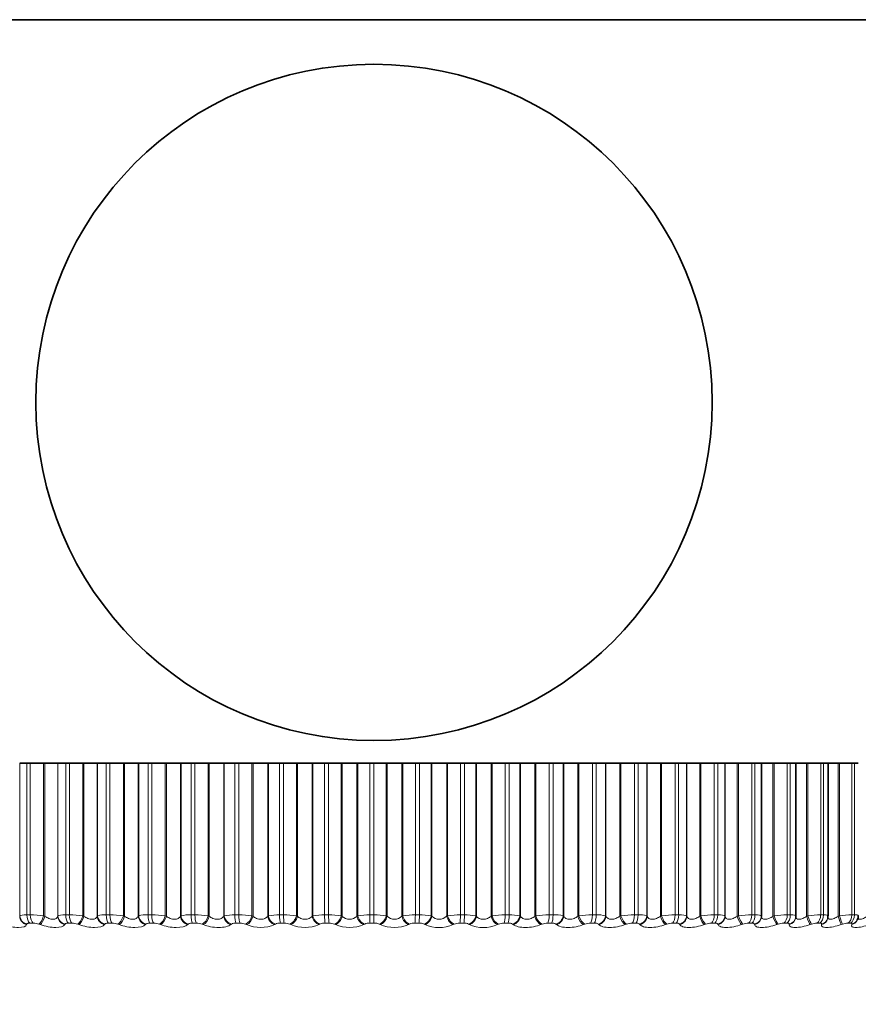
# Model space of a CAD drawing. Units: millimetres. Extents: x 0 to 816, y 0 to 1164.
# Drawn here: x 402 to 420, y 370 to 392 of the extents above; entities that cross this region are included whole.
import ezdxf
from ezdxf import colors
from ezdxf.entities.mleader import LeaderData, LeaderLine
from ezdxf.math import Vec2, Vec3

# ---------------------------------------------------------------- set-up
doc = ezdxf.new("R2010")
doc.units = ezdxf.units.MM
doc.layers.add('DV3_Défaut', color=7, linetype='Continuous')
doc.layers.add('Défaut', color=7, linetype='Continuous')

# ---------------------------------------------------------------- blocks, each defined once
blk = doc.blocks.new('_DOT')
at = {"color": 0}
blk.add_line((0, 0), (-1, 0), dxfattribs=at)
at = {"color": 0, "const_width": 0.333}
blk.add_lwpolyline([(-0.1665, 0, 1), (0.1665, 0, 1)], format="xyb", close=True, dxfattribs=at)
blk = doc.blocks.new('SE2')
at = {"layer": 'DV3_Défaut', "color": 7, "linetype": 'Continuous', "lineweight": 35}
for p, q in [((422.011, 392.026), (397.277, 392.026)), ((401.789, 375.537), (401.786, 375.537)), ((401.946, 375.537), (401.789, 375.537)), ((401.946, 375.537), (402.021, 375.537)), ((402.317, 375.537), (402.021, 375.537)), ((402.345, 375.537), (402.317, 375.537)), ((402.629, 375.537), (402.345, 375.537)), ((402.634, 375.537), (402.629, 375.537)), ((402.808, 375.537), (402.634, 375.537)), ((402.808, 375.537), (402.887, 375.537)), ((403.185, 375.537), (402.887, 375.537)), ((403.212, 375.537), (403.185, 375.537)), ((403.507, 375.537), (403.212, 375.537)), ((403.514, 375.537), (403.507, 375.537)), ((403.705, 375.537), (403.514, 375.537)), ((403.705, 375.537), (403.787, 375.537)), ((404.086, 375.537), (403.787, 375.537)), ((404.111, 375.537), (404.086, 375.537)), ((404.416, 375.537), (404.111, 375.537)), ((404.426, 375.537), (404.416, 375.537)), ((404.633, 375.537), (404.426, 375.537)), ((404.633, 375.537), (404.717, 375.537)), ((405.014, 375.537), (404.717, 375.537)), ((405.039, 375.537), (405.014, 375.537)), ((405.353, 375.537), (405.039, 375.537)), ((405.364, 375.537), (405.353, 375.537)), ((405.586, 375.537), (405.364, 375.537)), ((405.586, 375.537), (405.672, 375.537)), ((405.967, 375.537), (405.672, 375.537)), ((405.991, 375.537), (405.967, 375.537)), ((406.311, 375.537), (405.991, 375.537)), ((406.324, 375.537), (406.311, 375.537)), ((406.56, 375.537), (406.324, 375.537)), ((406.56, 375.537), (406.647, 375.537)), ((406.938, 375.537), (406.647, 375.537)), ((406.961, 375.537), (406.938, 375.537)), ((407.286, 375.537), (406.961, 375.537)), ((407.301, 375.537), (407.286, 375.537)), ((407.549, 375.537), (407.301, 375.537)), ((407.549, 375.537), (407.637, 375.537)), ((407.923, 375.537), (407.637, 375.537)), ((407.944, 375.537), (407.923, 375.537)), ((408.273, 375.537), (407.944, 375.537)), ((408.289, 375.537), (408.273, 375.537)), ((408.549, 375.537), (408.289, 375.537)), ((408.549, 375.537), (408.638, 375.537)), ((408.917, 375.537), (408.638, 375.537)), ((408.937, 375.537), (408.917, 375.537)), ((409.267, 375.537), (408.937, 375.537)), ((409.285, 375.537), (409.267, 375.537)), ((409.555, 375.537), (409.285, 375.537)), ((409.555, 375.537), (409.644, 375.537)), ((409.914, 375.537), (409.644, 375.537)), ((409.933, 375.537), (409.914, 375.537)), ((410.263, 375.537), (409.933, 375.537)), ((410.283, 375.537), (410.263, 375.537)), ((410.561, 375.537), (410.283, 375.537)), ((410.561, 375.537), (410.65, 375.537)), ((410.91, 375.537), (410.65, 375.537)), ((410.927, 375.537), (410.91, 375.537)), ((411.256, 375.537), (410.927, 375.537)), ((411.277, 375.537), (411.256, 375.537)), ((411.562, 375.537), (411.277, 375.537)), ((411.562, 375.537), (411.651, 375.537)), ((411.9, 375.537), (411.651, 375.537)), ((411.915, 375.537), (411.9, 375.537)), ((412.24, 375.537), (411.915, 375.537)), ((412.263, 375.537), (412.24, 375.537)), ((412.554, 375.537), (412.263, 375.537)), ((412.554, 375.537), (412.641, 375.537)), ((412.878, 375.537), (412.641, 375.537)), ((412.891, 375.537), (412.878, 375.537)), ((413.212, 375.537), (412.891, 375.537)), ((413.236, 375.537), (413.212, 375.537)), ((413.531, 375.537), (413.236, 375.537)), ((413.531, 375.537), (413.616, 375.537)), ((413.84, 375.537), (413.616, 375.537)), ((413.851, 375.537), (413.84, 375.537)), ((414.165, 375.537), (413.851, 375.537)), ((414.19, 375.537), (414.165, 375.537)), ((414.488, 375.537), (414.19, 375.537)), ((414.488, 375.537), (414.571, 375.537)), ((414.78, 375.537), (414.571, 375.537)), ((414.789, 375.537), (414.78, 375.537)), ((415.095, 375.537), (414.789, 375.537)), ((415.121, 375.537), (415.095, 375.537)), ((415.42, 375.537), (415.121, 375.537)), ((415.42, 375.537), (415.501, 375.537)), ((415.694, 375.537), (415.501, 375.537)), ((415.702, 375.537), (415.694, 375.537)), ((415.998, 375.537), (415.702, 375.537)), ((416.024, 375.537), (415.998, 375.537)), ((416.323, 375.537), (416.024, 375.537)), ((416.323, 375.537), (416.401, 375.537)), ((416.577, 375.537), (416.401, 375.537)), ((416.583, 375.537), (416.577, 375.537)), ((416.868, 375.537), (416.583, 375.537)), ((416.895, 375.537), (416.868, 375.537)), ((417.192, 375.537), (416.895, 375.537)), ((417.192, 375.537), (417.267, 375.537)), ((417.425, 375.537), (417.267, 375.537)), ((417.429, 375.537), (417.425, 375.537)), ((417.701, 375.537), (417.429, 375.537)), ((417.729, 375.537), (417.701, 375.537)), ((418.022, 375.537), (417.729, 375.537)), ((418.022, 375.537), (418.094, 375.537)), ((418.234, 375.537), (418.094, 375.537)), ((418.235, 375.537), (418.234, 375.537)), ((418.493, 375.537), (418.235, 375.537)), ((418.235, 372.136), (418.235, 375.537)), ((418.521, 375.537), (418.493, 375.537)), ((418.81, 375.537), (418.521, 375.537)), ((418.81, 375.537), (418.878, 375.537)), ((418.998, 375.537), (418.878, 375.537)), ((419.24, 375.537), (418.998, 375.537)), ((418.998, 372.147), (418.998, 375.537)), ((419.269, 375.537), (419.24, 375.537)), ((419.551, 375.537), (419.269, 375.537)), ((419.551, 375.537), (419.614, 375.537)), ((419.717, 375.537), (419.614, 375.537)), ((419.938, 375.537), (419.717, 375.537)), ((419.717, 372.15), (419.717, 375.537)), ((419.967, 375.537), (419.938, 375.537)), ((420.241, 375.537), (419.967, 375.537)), ((420.241, 375.537), (420.3, 375.537)), ((420.386, 375.537), (420.3, 375.537)), ((418.997, 372.121), (418.998, 372.131)), ((419.706, 372.081), (419.708, 372.091)), ((420.358, 372.048), (420.362, 372.057))]:
    blk.add_line(p, q, dxfattribs=at)
at = {"layer": 'DV3_Défaut', "color": 7, "linetype": 'Continuous', "lineweight": 18}
for p, q in [((401.789, 372.146), (401.789, 375.537)), ((401.946, 372.17), (401.946, 375.537)), ((402.021, 372.17), (402.021, 375.537)), ((402.317, 372.146), (402.317, 375.537)), ((402.345, 372.136), (402.345, 375.537)), ((402.629, 372.136), (402.629, 375.537)), ((402.634, 372.146), (402.634, 375.537)), ((402.808, 372.17), (402.808, 375.537)), ((402.887, 372.17), (402.887, 375.537)), ((403.185, 372.146), (403.185, 375.537)), ((403.212, 372.136), (403.212, 375.537)), ((403.507, 372.136), (403.507, 375.537)), ((403.514, 372.146), (403.514, 375.537)), ((403.705, 372.17), (403.705, 375.537)), ((403.787, 372.17), (403.787, 375.537)), ((404.086, 372.146), (404.086, 375.537)), ((404.111, 372.136), (404.111, 375.537)), ((404.416, 372.136), (404.416, 375.537)), ((404.426, 372.146), (404.426, 375.537)), ((404.633, 372.17), (404.633, 375.537)), ((404.717, 372.17), (404.717, 375.537)), ((405.014, 372.146), (405.014, 375.537)), ((405.039, 372.136), (405.039, 375.537)), ((405.353, 372.136), (405.353, 375.537)), ((405.364, 372.146), (405.364, 375.537)), ((405.586, 372.17), (405.586, 375.537)), ((405.672, 372.17), (405.672, 375.537)), ((405.967, 372.146), (405.967, 375.537)), ((405.991, 372.136), (405.991, 375.537)), ((406.311, 372.136), (406.311, 375.537)), ((406.324, 372.146), (406.324, 375.537)), ((406.56, 372.17), (406.56, 375.537)), ((406.647, 372.17), (406.647, 375.537)), ((406.938, 372.146), (406.938, 375.537)), ((406.961, 372.136), (406.961, 375.537)), ((407.286, 372.136), (407.286, 375.537)), ((407.301, 372.146), (407.301, 375.537)), ((407.549, 372.17), (407.549, 375.537)), ((407.637, 372.17), (407.637, 375.537)), ((407.923, 372.146), (407.923, 375.537)), ((407.944, 372.136), (407.944, 375.537)), ((408.273, 372.136), (408.273, 375.537)), ((408.289, 372.146), (408.289, 375.537)), ((408.549, 372.17), (408.549, 375.537)), ((408.638, 372.17), (408.638, 375.537)), ((408.917, 372.146), (408.917, 375.537)), ((408.937, 372.136), (408.937, 375.537)), ((409.267, 372.136), (409.267, 375.537)), ((409.285, 372.146), (409.285, 375.537)), ((409.555, 372.17), (409.555, 375.537)), ((409.644, 372.17), (409.644, 375.537)), ((409.914, 372.146), (409.914, 375.537)), ((409.933, 372.136), (409.933, 375.537)), ((410.263, 372.136), (410.263, 375.537)), ((410.283, 372.146), (410.283, 375.537)), ((410.561, 372.17), (410.561, 375.537)), ((410.65, 372.17), (410.65, 375.537)), ((410.91, 372.146), (410.91, 375.537)), ((410.927, 372.136), (410.927, 375.537)), ((411.256, 372.136), (411.256, 375.537)), ((411.277, 372.146), (411.277, 375.537)), ((411.562, 372.17), (411.562, 375.537)), ((411.651, 372.17), (411.651, 375.537)), ((411.9, 372.146), (411.9, 375.537)), ((411.915, 372.136), (411.915, 375.537)), ((412.24, 372.136), (412.24, 375.537)), ((412.263, 372.146), (412.263, 375.537)), ((412.554, 372.17), (412.554, 375.537)), ((412.641, 372.17), (412.641, 375.537)), ((412.878, 372.146), (412.878, 375.537)), ((412.891, 372.136), (412.891, 375.537)), ((413.212, 372.136), (413.212, 375.537)), ((413.236, 372.146), (413.236, 375.537)), ((413.531, 372.17), (413.531, 375.537)), ((413.616, 372.17), (413.616, 375.537)), ((413.84, 372.146), (413.84, 375.537)), ((413.851, 372.136), (413.851, 375.537)), ((414.165, 372.136), (414.165, 375.537)), ((414.19, 372.146), (414.19, 375.537)), ((414.488, 372.17), (414.488, 375.537)), ((414.571, 372.17), (414.571, 375.537)), ((414.78, 372.146), (414.78, 375.537)), ((414.789, 372.136), (414.789, 375.537)), ((415.095, 372.136), (415.095, 375.537)), ((415.121, 372.146), (415.121, 375.537)), ((415.42, 372.17), (415.42, 375.537)), ((415.501, 372.17), (415.501, 375.537)), ((415.694, 372.146), (415.694, 375.537)), ((415.702, 372.136), (415.702, 375.537)), ((415.998, 372.136), (415.998, 375.537)), ((416.024, 372.146), (416.024, 375.537)), ((416.323, 372.17), (416.323, 375.537)), ((416.401, 372.17), (416.401, 375.537)), ((416.577, 372.146), (416.577, 375.537)), ((416.583, 372.136), (416.583, 375.537)), ((416.868, 372.136), (416.868, 375.537)), ((416.895, 372.146), (416.895, 375.537)), ((417.192, 372.17), (417.192, 375.537)), ((417.267, 372.17), (417.267, 375.537)), ((417.425, 372.146), (417.425, 375.537)), ((417.429, 372.136), (417.429, 375.537)), ((417.701, 372.136), (417.701, 375.537)), ((417.729, 372.146), (417.729, 375.537)), ((418.022, 372.17), (418.022, 375.537)), ((418.094, 372.17), (418.094, 375.537)), ((418.234, 372.146), (418.234, 375.537)), ((418.493, 372.136), (418.493, 375.537)), ((418.521, 372.146), (418.521, 375.537)), ((418.81, 372.17), (418.81, 375.537)), ((418.878, 372.17), (418.878, 375.537)), ((419.24, 372.136), (419.24, 375.537)), ((419.269, 372.146), (419.269, 375.537)), ((419.551, 372.17), (419.551, 375.537)), ((419.614, 372.17), (419.614, 375.537)), ((419.938, 372.136), (419.938, 375.537)), ((419.967, 372.146), (419.967, 375.537)), ((420.241, 372.17), (420.241, 375.537)), ((420.3, 372.17), (420.3, 375.537)), ((401.786, 372.136), (401.789, 372.146)), ((401.943, 371.963), (401.94, 371.953)), ((401.946, 372.17), (402.021, 372.17)), ((402.086, 371.986), (402.012, 371.986)), ((402.241, 371.953), (402.213, 371.963)), ((402.317, 372.146), (402.345, 372.136)), ((402.629, 372.136), (402.634, 372.146)), ((402.791, 371.963), (402.785, 371.953)), ((402.808, 372.17), (402.887, 372.17)), ((402.944, 371.986), (402.867, 371.986)), ((403.099, 371.953), (403.072, 371.963)), ((403.185, 372.146), (403.212, 372.136)), ((403.507, 372.136), (403.514, 372.146)), ((403.673, 371.963), (403.666, 371.953)), ((403.705, 372.17), (403.787, 372.17)), ((403.837, 371.986), (403.756, 371.986)), ((403.991, 371.953), (403.965, 371.963)), ((404.086, 372.146), (404.111, 372.136)), ((404.416, 372.136), (404.426, 372.146)), ((404.586, 371.963), (404.576, 371.953)), ((404.633, 372.17), (404.717, 372.17)), ((404.759, 371.986), (404.676, 371.986)), ((404.912, 371.953), (404.887, 371.963)), ((405.014, 372.146), (405.039, 372.136)), ((405.353, 372.136), (405.364, 372.146)), ((405.524, 371.963), (405.513, 371.953)), ((405.586, 372.17), (405.672, 372.17)), ((405.706, 371.986), (405.621, 371.986)), ((405.856, 371.953), (405.832, 371.963)), ((405.967, 372.146), (405.991, 372.136)), ((406.311, 372.136), (406.324, 372.146)), ((406.484, 371.963), (406.471, 371.953)), ((406.56, 372.17), (406.647, 372.17)), ((406.672, 371.986), (406.586, 371.986)), ((406.82, 371.953), (406.798, 371.963)), ((406.938, 372.146), (406.961, 372.136)), ((407.286, 372.136), (407.301, 372.146)), ((407.46, 371.963), (407.445, 371.953)), ((407.549, 372.17), (407.637, 372.17)), ((407.655, 371.986), (407.567, 371.986)), ((407.799, 371.953), (407.778, 371.963)), ((407.923, 372.146), (407.944, 372.136)), ((408.273, 372.136), (408.289, 372.146)), ((408.446, 371.963), (408.43, 371.953)), ((408.549, 372.17), (408.638, 372.17)), ((408.647, 371.986), (408.558, 371.986)), ((408.787, 371.953), (408.767, 371.963)), ((408.917, 372.146), (408.937, 372.136)), ((409.267, 372.136), (409.285, 372.146)), ((409.439, 371.963), (409.421, 371.953)), ((409.555, 372.17), (409.644, 372.17)), ((409.644, 371.986), (409.555, 371.986)), ((409.644, 371.986), (409.644, 372.17)), ((409.779, 371.953), (409.761, 371.963)), ((409.914, 372.146), (409.933, 372.136)), ((410.263, 372.136), (410.283, 372.146)), ((410.433, 371.963), (410.413, 371.953)), ((410.641, 371.986), (410.553, 371.986)), ((410.561, 372.17), (410.65, 372.17)), ((410.77, 371.953), (410.754, 371.963)), ((410.91, 372.146), (410.927, 372.136)), ((411.256, 372.136), (411.277, 372.146)), ((411.423, 371.963), (411.402, 371.953)), ((411.633, 371.986), (411.546, 371.986)), ((411.562, 372.17), (411.651, 372.17)), ((411.756, 371.953), (411.741, 371.963)), ((411.9, 372.146), (411.915, 372.136)), ((412.24, 372.136), (412.263, 372.146)), ((412.404, 371.963), (412.381, 371.953)), ((412.616, 371.986), (412.529, 371.986)), ((412.554, 372.17), (412.641, 372.17)), ((412.731, 371.953), (412.718, 371.963)), ((412.878, 372.146), (412.891, 372.136)), ((413.212, 372.136), (413.236, 372.146)), ((413.371, 371.963), (413.347, 371.953)), ((413.582, 371.986), (413.497, 371.986)), ((413.531, 372.17), (413.616, 372.17)), ((413.691, 371.953), (413.679, 371.963)), ((413.84, 372.146), (413.851, 372.136)), ((414.165, 372.136), (414.19, 372.146)), ((414.318, 371.963), (414.293, 371.953)), ((414.529, 371.986), (414.446, 371.986)), ((414.488, 372.17), (414.571, 372.17)), ((414.629, 371.953), (414.62, 371.963)), ((414.78, 372.146), (414.789, 372.136)), ((415.095, 372.136), (415.121, 372.146)), ((415.242, 371.963), (415.216, 371.953)), ((415.451, 371.986), (415.37, 371.986)), ((415.42, 372.17), (415.501, 372.17)), ((415.543, 371.953), (415.535, 371.963)), ((415.694, 372.146), (415.702, 372.136)), ((415.998, 372.136), (416.024, 372.146)), ((416.138, 371.963), (416.111, 371.953)), ((416.344, 371.986), (416.266, 371.986)), ((416.323, 372.17), (416.401, 372.17)), ((416.426, 371.953), (416.42, 371.963)), ((416.577, 372.146), (416.583, 372.136)), ((416.868, 372.136), (416.895, 372.146)), ((417, 371.963), (416.973, 371.953)), ((417.202, 371.986), (417.127, 371.986)), ((417.192, 372.17), (417.267, 372.17)), ((417.275, 371.953), (417.271, 371.963)), ((417.425, 372.146), (417.429, 372.136)), ((417.701, 372.136), (417.729, 372.146)), ((417.825, 371.963), (417.797, 371.953)), ((418.021, 371.986), (417.95, 371.986)), ((418.022, 372.17), (418.094, 372.17)), ((418.084, 371.953), (418.083, 371.963)), ((418.234, 372.146), (418.235, 372.136)), ((418.493, 372.136), (418.521, 372.146)), ((418.608, 371.963), (418.58, 371.953)), ((418.799, 371.986), (418.731, 371.986)), ((418.81, 372.17), (418.878, 372.17)), ((418.851, 371.953), (418.851, 371.963)), ((419.24, 372.136), (419.269, 372.146)), ((419.345, 371.963), (419.317, 371.953)), ((419.529, 371.986), (419.466, 371.986)), ((419.551, 372.17), (419.614, 372.17)), ((419.571, 371.953), (419.573, 371.963)), ((419.938, 372.136), (419.967, 372.146)), ((420.033, 371.963), (420.005, 371.953)), ((420.209, 371.986), (420.151, 371.986)), ((420.24, 371.953), (420.245, 371.963)), ((420.241, 372.17), (420.3, 372.17))]:
    blk.add_line(p, q, dxfattribs=at)
at = {"layer": 'DV3_Défaut', "color": 7, "linetype": 'Continuous', "lineweight": 35}
blk.add_circle((409.644, 383.537), 7.5, dxfattribs=at)
at = {"layer": 'DV3_Défaut', "color": 7, "linetype": 'Continuous', "lineweight": 18}
for centre, radius, start, end in [((402.004, 370.082), 2.088, 81.3635, 89.5295), ((402.078, 371.581), 0.405, 70.4985, 88.8496), ((402.875, 370.126), 2.044, 81.2781, 89.676), ((402.939, 371.589), 0.397, 70.3244, 89.174), ((403.671, 371.665), 0.506, 86.052, 108.0101), ((403.78, 370.187), 1.983, 81.1489, 89.8199), ((403.833, 371.6), 0.386, 70.0558, 89.4893), ((404.599, 371.542), 0.629, 86.9512, 106.0423), ((404.715, 370.264), 1.906, 80.9726, 89.965), ((404.757, 371.614), 0.372, 69.686, 89.8035), ((405.554, 371.41), 0.76, 87.616, 104.5163), ((405.608, 371.827), 0.16, 85.4813, 121.5867), ((405.675, 370.356), 1.813, 80.7444, 90.1152), ((405.706, 371.631), 0.355, 69.2057, 90.1246), ((406.53, 371.273), 0.897, 88.1238, 103.3083), ((406.574, 371.801), 0.185, 86.3946, 119.1825), ((406.655, 370.462), 1.707, 80.4579, 90.2749), ((406.675, 371.65), 0.336, 68.6023, 90.4612), ((407.522, 371.133), 1.037, 88.5232, 102.3369), ((407.556, 371.775), 0.211, 87.1387, 117.2149), ((407.65, 370.58), 1.59, 80.1047, 90.4492), ((407.659, 371.672), 0.314, 67.8596, 90.8226), ((408.525, 370.992), 1.178, 88.8457, 101.5469), ((408.549, 371.749), 0.238, 87.7573, 115.5931), ((408.655, 370.707), 1.463, 79.6736, 90.6442), ((408.653, 371.695), 0.291, 66.9562, 91.22), ((409.102, 372.309), 0.239, 226.3448, 313.6552), ((409.534, 370.853), 1.317, 89.1127, 100.8995), ((409.547, 371.723), 0.264, 88.2824, 114.2506), ((409.664, 370.841), 1.329, 79.1498, 90.868), ((409.652, 371.72), 0.266, 65.8642, 91.6674), ((410.098, 372.31), 0.239, 226.3565, 313.6435), ((410.544, 370.718), 1.452, 89.3394, 100.3667), ((410.546, 371.698), 0.289, 88.7377, 113.1375), ((410.65, 371.746), 0.24, 64.5473, 92.182), ((410.673, 370.98), 1.19, 78.5133, 91.1312), ((411.091, 372.307), 0.237, 226.108, 313.892), ((411.549, 370.59), 1.58, 89.5365, 99.9282), ((411.541, 371.674), 0.312, 89.1413, 112.2163), ((411.644, 371.772), 0.214, 62.957, 92.787), ((411.677, 371.121), 1.049, 77.7371, 91.4483), ((412.545, 370.472), 1.698, 89.7123, 99.5687), ((412.526, 371.652), 0.334, 89.5073, 111.4583), ((412.627, 371.799), 0.188, 61.0287, 93.5129), ((412.67, 371.261), 0.909, 76.7835, 91.84), ((413.527, 370.365), 1.805, 89.873, 99.2767), ((413.496, 371.632), 0.354, 89.8473, 110.8416), ((413.595, 371.825), 0.162, 58.6748, 94.4019), ((413.648, 371.399), 0.772, 75.5989, 92.3369), ((414.488, 370.271), 1.899, 90.0238, 99.0437), ((414.447, 371.615), 0.371, 90.171, 110.3494), ((414.605, 371.53), 0.64, 74.1048, 92.9857), ((415.426, 370.192), 1.978, 90.1691, 98.8631), ((415.374, 371.601), 0.385, 90.4869, 109.9688), ((415.536, 371.654), 0.517, 72.1821, 93.8606), ((416.334, 370.13), 2.04, 90.3129, 98.7299), ((416.271, 371.59), 0.396, 90.803, 109.6903), ((417.208, 370.084), 2.086, 90.459, 98.6408), ((417.135, 371.582), 0.405, 91.1274, 109.5069), ((418.045, 370.056), 2.113, 90.6112, 98.5931), ((417.961, 371.577), 0.409, 91.4684, 109.4135), ((418.838, 370.046), 2.124, 90.774, 98.5855), ((418.744, 371.575), 0.411, 91.8354, 109.4071), ((419.586, 370.053), 2.117, 90.9522, 98.6171), ((419.482, 371.577), 0.409, 92.2395, 109.4863), ((420.283, 370.076), 2.094, 91.1518, 98.6879), ((420.17, 371.581), 0.405, 92.6942, 109.6507), ((407.132, 372.68), 0.791, 246.7555, 293.2445), ((408.114, 372.692), 0.803, 246.8631, 293.1369), ((409.104, 372.694), 0.805, 246.8153, 293.1847), ((410.096, 372.687), 0.799, 246.6114, 293.3886), ((411.086, 372.671), 0.784, 246.2446, 293.7554), ((412.069, 372.645), 0.759, 245.7015, 294.2985)]:
    blk.add_arc(centre, radius, start, end, dxfattribs=at)
at = {"layer": 'DV3_Défaut', "color": 7, "linetype": 'Continuous', "lineweight": 35}
for centre, radius, start, end in [((427.589, 362.806), 10, 113.3611, 144.4429), ((420.241, 372.139), 0.145, 326.6942, 5.8937)]:
    blk.add_arc(centre, radius, start, end, dxfattribs=at)
at = {"layer": 'DV3_Défaut', "color": 7, "linetype": 'Continuous', "lineweight": 18}
for centre, major_axis, ratio, start_param, end_param in [((401.985, 372.136), (-0.19, 0.062), 0.941437, 0.334394, 1.642488), ((401.988, 372.146), (-0.19, 0.062), 0.941947, 0.335871, 1.645832), ((402.055, 372.17), (0, 0.2), 0.545966, 1.570796, 2.733865), ((402.129, 372.17), (0, 0.2), 0.540641, 1.570796, 2.733865), ((402.256, 372.146), (0.067, 0.189), 0.290176, 3.504651, 4.814613), ((402.284, 372.136), (0.067, 0.188), 0.290019, 3.507002, 4.815097), ((402.825, 372.136), (-0.176, 0.094), 0.93156, 0.521979, 1.830073), ((402.83, 372.146), (-0.176, 0.095), 0.932065, 0.524036, 1.833998), ((402.905, 372.17), (0, 0.2), 0.484806, 1.570796, 2.733865), ((402.982, 372.17), (0, -0.2), 0.479249, 4.712389, 5.875458), ((403.11, 372.146), (0.068, 0.188), 0.353803, 3.530076, 4.840037), ((403.137, 372.136), (0.069, 0.188), 0.353612, 3.532545, 4.840639), ((403.7, 372.136), (-0.161, 0.119), 0.916936, 0.680222, 1.988316), ((403.708, 372.146), (-0.16, 0.12), 0.917433, 0.682548, 1.992509), ((403.79, 372.17), (0, 0.2), 0.421176, 1.570796, 2.733865), ((403.87, 372.17), (0, 0.2), 0.415415, 1.570796, 2.733865), ((403.998, 372.146), (0.07, 0.187), 0.415627, 3.556826, 4.866788), ((404.024, 372.136), (0.07, 0.187), 0.415402, 3.559418, 4.867512), ((404.606, 372.136), (-0.145, 0.137), 0.89764, 0.810592, 2.118686), ((404.615, 372.146), (-0.145, 0.138), 0.898126, 0.812966, 2.122927), ((404.704, 372.17), (0, -0.2), 0.3554, 4.712389, 5.875458), ((404.786, 372.17), (0, 0.2), 0.349464, 1.570796, 2.733865), ((404.914, 372.146), (0.073, 0.186), 0.475333, 3.585266, 4.895227), ((404.939, 372.136), (0.073, 0.186), 0.475076, 3.587985, 4.896079), ((405.537, 372.136), (-0.132, 0.15), 0.873769, 0.917459, 2.225553), ((405.548, 372.146), (-0.131, 0.151), 0.874242, 0.919752, 2.229713), ((405.643, 372.17), (0, -0.2), 0.287813, 4.712389, 5.875458), ((405.728, 372.17), (0, -0.2), 0.281733, 4.712389, 5.875458), ((405.854, 372.146), (0.075, 0.185), 0.532616, 3.615828, 4.92579), ((405.878, 372.136), (0.076, 0.185), 0.532328, 3.618682, 4.926776), ((406.489, 372.136), (-0.12, 0.16), 0.845446, 1.005596, 2.31369), ((406.502, 372.146), (-0.12, 0.16), 0.845904, 1.007744, 2.317706), ((406.603, 372.17), (0, 0.2), 0.218759, 1.570796, 2.733865), ((406.689, 372.17), (0, 0.2), 0.212565, 1.570796, 2.733865), ((406.814, 372.146), (0.079, 0.184), 0.587186, 3.649048, 4.95901), ((406.837, 372.136), (0.079, 0.184), 0.586868, 3.652043, 4.960138), ((407.457, 372.136), (-0.11, 0.167), 0.812815, 1.079152, 2.387246), ((407.472, 372.146), (-0.11, 0.167), 0.813255, 1.081127, 2.391089), ((407.579, 372.17), (0, 0.2), 0.14859, 1.570796, 2.733865), ((407.666, 372.17), (0, -0.2), 0.142315, 4.712389, 5.875458), ((407.788, 372.146), (0.083, 0.182), 0.638764, 3.685592, 4.995554), ((407.81, 372.136), (0.083, 0.182), 0.638418, 3.688737, 4.996832), ((408.437, 372.136), (-0.102, 0.172), 0.776041, 1.141423, 2.449517), ((408.453, 372.146), (-0.101, 0.172), 0.776461, 1.143219, 2.453181), ((408.564, 372.17), (0, -0.2), 0.077664, 4.712389, 5.875458), ((408.652, 372.17), (0, -0.2), 0.071339, 4.712389, 5.875458), ((408.772, 372.146), (0.088, 0.18), 0.687086, 3.726307, 5.036268), ((408.792, 372.136), (0.088, 0.18), 0.686714, 3.729611, 5.037705), ((409.422, 372.136), (-0.095, 0.176), 0.735314, 1.194937, 2.503031), ((409.44, 372.146), (-0.094, 0.176), 0.735712, 1.196557, 2.506519), ((409.556, 372.17), (0, 0.2), 0.006343, 1.570796, 2.733865), ((409.76, 372.146), (-0.094, -0.177), 0.731907, 0.63069, 1.940652), ((409.778, 372.136), (-0.094, -0.177), 0.731511, 0.634162, 1.942257), ((410.409, 372.136), (0.089, -0.179), 0.690839, 4.383205, 5.691299), ((410.429, 372.146), (0.088, -0.179), 0.691213, 4.384657, 5.694618), ((410.548, 372.17), (0, -0.2), 0.065011, 0.407728, 1.570796), ((410.636, 372.17), (0, -0.2), 0.071339, 0.407728, 1.570796), ((410.747, 372.146), (-0.101, -0.173), 0.772999, 0.683351, 1.993313), ((410.764, 372.136), (-0.101, -0.173), 0.772581, 0.686999, 1.995094), ((411.392, 372.136), (0.084, -0.182), 0.642844, 4.424499, 5.732593), ((411.413, 372.146), (0.083, -0.182), 0.643192, 4.42579, 5.735752), ((411.535, 372.17), (0, -0.2), 0.136034, 0.407728, 1.570796), ((411.622, 372.17), (0, -0.2), 0.142315, 0.407728, 1.570796), ((411.729, 372.146), (-0.109, -0.168), 0.810151, 0.744573, 2.054535), ((411.744, 372.136), (-0.109, -0.168), 0.809713, 0.7484, 2.056495), ((412.365, 372.136), (0.079, -0.184), 0.591573, 4.461527, 5.769621), ((412.388, 372.146), (0.079, -0.184), 0.591893, 4.462667, 5.772629), ((412.512, 372.17), (0, -0.2), 0.206363, 0.407728, 1.570796), ((412.599, 372.17), (0, -0.2), 0.212565, 0.407728, 1.570796), ((412.7, 372.146), (-0.119, -0.161), 0.843176, 0.816832, 2.126794), ((412.713, 372.136), (-0.119, -0.161), 0.842719, 0.820833, 2.128927), ((413.325, 372.136), (0.076, -0.185), 0.537287, 4.495155, 5.803249), ((413.349, 372.146), (0.076, -0.185), 0.537578, 4.496153, 5.806115), ((413.475, 372.17), (0, -0.2), 0.275641, 0.407728, 1.570796), ((413.56, 372.17), (0, -0.2), 0.281733, 0.407728, 1.570796), ((413.656, 372.146), (-0.13, -0.152), 0.871903, 0.90337, 2.213331), ((413.667, 372.136), (-0.131, -0.151), 0.871431, 0.907519, 2.215613), ((414.266, 372.136), (0.073, -0.186), 0.480264, 4.526065, 5.83416), ((414.291, 372.146), (0.073, -0.186), 0.480524, 4.526929, 5.836891), ((414.419, 372.17), (0, -0.2), 0.343514, 0.407728, 1.570796), ((414.502, 372.17), (0, -0.2), 0.349464, 0.407728, 1.570796), ((414.591, 372.146), (-0.144, -0.139), 0.896188, 1.008296, 2.318258), ((414.6, 372.136), (-0.144, -0.139), 0.895703, 1.012534, 2.320628), ((415.184, 372.136), (0.071, -0.187), 0.420793, 4.554803, 5.862897), ((415.21, 372.146), (0.07, -0.187), 0.421021, 4.555538, 5.865499), ((415.338, 372.17), (0, -0.2), 0.409637, 0.407728, 1.570796), ((415.418, 372.17), (0, -0.2), 0.415415, 0.407728, 1.570796), ((415.501, 372.146), (-0.159, -0.121), 0.915906, 1.136416, 2.446378), ((415.508, 372.136), (-0.159, -0.121), 0.91541, 1.140621, 2.448715), ((416.073, 372.136), (0.069, -0.188), 0.359178, 4.581811, 5.889905), ((416.1, 372.146), (0.068, -0.188), 0.359373, 4.582423, 5.892385), ((416.228, 372.17), (0, -0.2), 0.473673, 0.407728, 1.570796), ((416.306, 372.17), (0, -0.2), 0.479249, 0.407728, 1.570796), ((416.381, 372.146), (-0.175, -0.097), 0.930956, 1.292301, 2.602263), ((416.386, 372.136), (-0.175, -0.097), 0.930452, 1.296261, 2.604355), ((416.93, 372.136), (0.067, -0.188), 0.295733, 4.607458, 5.915552), ((416.957, 372.146), (0.067, -0.189), 0.295893, 4.607952, 5.917914), ((417.085, 372.17), (0, -0.2), 0.535294, 0.407728, 1.570796), ((417.159, 372.17), (0, -0.2), 0.540641, 0.407728, 1.570796), ((417.227, 372.146), (-0.189, -0.066), 0.941263, 1.477916, 2.787878), ((417.23, 372.136), (-0.189, -0.065), 0.940753, 1.481326, 2.78942), ((417.75, 372.136), (0.066, -0.189), 0.230781, 4.632058, 5.940152), ((417.778, 372.146), (0.066, -0.189), 0.230906, 4.632437, 5.942399), ((417.903, 372.17), (0, -0.2), 0.594188, 0.407728, 1.570796), ((417.974, 372.17), (0, -0.2), 0.599278, 0.407728, 1.570796), ((418.034, 372.146), (0.198, 0.027), 0.946773, 4.830403, 6.140365), ((418.035, 372.136), (0.198, 0.027), 0.946261, 4.832939, 6.141033), ((418.528, 372.136), (0.065, -0.189), 0.164653, 4.655882, 5.963976), ((418.556, 372.146), (0.065, -0.189), 0.164742, 4.65615, 5.966111), ((418.68, 372.17), (0, -0.2), 0.650054, 0.407728, 1.570796), ((418.747, 372.17), (0, -0.2), 0.654861, 0.407728, 1.570796), ((418.798, 372.146), (-0.199, 0.015), 0.947459, 1.911631, 3.141471), ((418.798, 372.136), (-0.199, 0.015), 0.946946, 1.913121, 3.141549), ((419.261, 372.136), (0.064, -0.189), 0.097685, 4.679175, 5.987269), ((419.289, 372.146), (0.064, -0.189), 0.097738, 4.679332, 5.989294), ((419.41, 372.17), (0, -0.2), 0.702608, 0.407728, 1.570796), ((419.473, 372.17), (0, -0.2), 0.707107, 0.407728, 1.570796), ((419.513, 372.136), (-0.192, 0.055), 0.942806, 2.128178, 3.141636), ((419.516, 372.146), (-0.192, 0.055), 0.943316, 2.127634, 3.146227), ((419.945, 372.136), (0.064, -0.189), 0.03022, 4.70216, 6.010254), ((419.973, 372.146), (0.064, -0.19), 0.030237, 4.702208, 6.01217), ((420.091, 372.17), (0, -0.2), 0.751581, 0.407728, 1.570796), ((420.149, 372.17), (0, -0.2), 0.75575, 0.407728, 1.570796), ((420.179, 372.136), (-0.179, 0.089), 0.933861, 2.32115, 3.141336), ((420.183, 372.146), (-0.179, 0.089), 0.934367, 2.321253, 3.152591)]:
    blk.add_ellipse(centre, major_axis=major_axis, ratio=ratio, start_param=start_param, end_param=end_param, dxfattribs=at)
at = {"layer": 'DV3_Défaut', "color": 7, "linetype": 'Continuous', "lineweight": 35}
blk.add_ellipse((418.798, 372.146), major_axis=(-0.199, 0.015), ratio=0.947459, start_param=3.141471, end_param=3.221593, dxfattribs=at)
at = {"layer": 'DV3_Défaut', "color": 7, "linetype": 'Continuous', "lineweight": 18}
for points in [[(401.789, 372.146), (401.801, 372.161), (401.859, 372.17), (401.946, 372.17)], [(402.634, 372.146), (402.652, 372.161), (402.717, 372.17), (402.808, 372.17)], [(416.401, 372.17), (416.493, 372.17), (416.558, 372.161), (416.577, 372.146)], [(417.267, 372.17), (417.355, 372.17), (417.413, 372.161), (417.425, 372.146)], [(418.094, 372.17), (418.177, 372.17), (418.229, 372.161), (418.234, 372.146)], [(418.878, 372.17), (418.956, 372.17), (419.001, 372.161), (418.998, 372.146)], [(419.614, 372.17), (419.68, 372.17), (419.717, 372.163), (419.717, 372.151)], [(420.3, 372.17), (420.355, 372.17), (420.385, 372.164), (420.385, 372.154)]]:
    blk.add_open_spline(points, degree=3, dxfattribs=at)
for points, knots in [([(402.012, 371.986), (401.999, 371.986), (401.986, 371.985), (401.976, 371.983), (401.967, 371.981), (401.959, 371.978), (401.953, 371.974), (401.948, 371.971), (401.945, 371.967), (401.943, 371.963)], [0, 0, 0, 0, 0.354527, 0.354527, 0.354527, 0.706578, 0.706578, 0.706578, 1, 1, 1, 1]), ([(402.345, 372.136), (402.372, 372.118), (402.401, 372.102), (402.464, 372.077), (402.497, 372.07), (402.554, 372.07), (402.578, 372.078), (402.613, 372.102), (402.623, 372.118), (402.629, 372.136)], [0, 0, 0, 0, 0.25, 0.25, 0.5, 0.5, 0.75, 0.75, 1, 1, 1, 1]), ([(402.867, 371.986), (402.853, 371.986), (402.84, 371.985), (402.829, 371.983), (402.819, 371.981), (402.81, 371.978), (402.803, 371.974), (402.797, 371.971), (402.793, 371.967), (402.791, 371.963)], [0, 0, 0, 0, 0.354527, 0.354527, 0.354527, 0.706578, 0.706578, 0.706578, 1, 1, 1, 1]), ([(403.212, 372.136), (403.238, 372.118), (403.267, 372.102), (403.33, 372.077), (403.363, 372.07), (403.423, 372.07), (403.449, 372.078), (403.487, 372.102), (403.5, 372.118), (403.507, 372.136)], [0, 0, 0, 0, 0.25, 0.25, 0.5, 0.5, 0.75, 0.75, 1, 1, 1, 1]), ([(403.756, 371.986), (403.742, 371.986), (403.728, 371.985), (403.717, 371.983), (403.705, 371.981), (403.695, 371.978), (403.688, 371.974), (403.681, 371.971), (403.676, 371.967), (403.673, 371.963)], [0, 0, 0, 0, 0.354527, 0.354527, 0.354527, 0.706578, 0.706578, 0.706578, 1, 1, 1, 1]), ([(404.111, 372.136), (404.137, 372.118), (404.166, 372.102), (404.229, 372.077), (404.262, 372.07), (404.324, 372.07), (404.351, 372.078), (404.393, 372.102), (404.407, 372.118), (404.416, 372.136)], [0, 0, 0, 0, 0.25, 0.25, 0.5, 0.5, 0.75, 0.75, 1, 1, 1, 1]), ([(404.676, 371.986), (404.661, 371.986), (404.647, 371.985), (404.635, 371.983), (404.622, 371.981), (404.612, 371.978), (404.603, 371.974), (404.596, 371.971), (404.59, 371.967), (404.586, 371.963)], [0, 0, 0, 0, 0.354527, 0.354527, 0.354527, 0.706578, 0.706578, 0.706578, 1, 1, 1, 1]), ([(405.039, 372.136), (405.064, 372.118), (405.092, 372.102), (405.155, 372.077), (405.188, 372.07), (405.251, 372.07), (405.28, 372.078), (405.325, 372.102), (405.342, 372.118), (405.353, 372.136)], [0, 0, 0, 0, 0.25, 0.25, 0.5, 0.5, 0.75, 0.75, 1, 1, 1, 1]), ([(405.991, 372.136), (406.014, 372.118), (406.041, 372.102), (406.103, 372.077), (406.137, 372.07), (406.202, 372.07), (406.232, 372.078), (406.28, 372.102), (406.298, 372.118), (406.311, 372.136)], [0, 0, 0, 0, 0.25, 0.25, 0.5, 0.5, 0.75, 0.75, 1, 1, 1, 1]), ([(406.961, 372.136), (406.983, 372.118), (407.009, 372.102), (407.07, 372.077), (407.104, 372.07), (407.17, 372.07), (407.201, 372.078), (407.251, 372.102), (407.271, 372.118), (407.286, 372.136)], [0, 0, 0, 0, 0.25, 0.25, 0.5, 0.5, 0.75, 0.75, 1, 1, 1, 1]), ([(407.944, 372.136), (407.965, 372.118), (407.991, 372.102), (408.05, 372.077), (408.084, 372.07), (408.15, 372.07), (408.182, 372.078), (408.235, 372.102), (408.257, 372.118), (408.273, 372.136)], [0, 0, 0, 0, 0.25, 0.25, 0.5, 0.5, 0.75, 0.75, 1, 1, 1, 1]), ([(411.915, 372.136), (411.93, 372.118), (411.949, 372.102), (412.001, 372.077), (412.032, 372.07), (412.098, 372.07), (412.132, 372.078), (412.192, 372.102), (412.218, 372.118), (412.24, 372.136)], [0, 0, 0, 0, 0.25, 0.25, 0.5, 0.5, 0.75, 0.75, 1, 1, 1, 1]), ([(412.891, 372.136), (412.904, 372.118), (412.922, 372.102), (412.971, 372.077), (413.001, 372.07), (413.066, 372.07), (413.1, 372.078), (413.161, 372.102), (413.188, 372.118), (413.212, 372.136)], [0, 0, 0, 0, 0.25, 0.25, 0.5, 0.5, 0.75, 0.75, 1, 1, 1, 1]), ([(413.851, 372.136), (413.862, 372.118), (413.879, 372.102), (413.924, 372.077), (413.953, 372.07), (414.016, 372.07), (414.051, 372.078), (414.113, 372.102), (414.141, 372.118), (414.165, 372.136)], [0, 0, 0, 0, 0.25, 0.25, 0.5, 0.5, 0.75, 0.75, 1, 1, 1, 1]), ([(414.62, 371.963), (414.614, 371.968), (414.606, 371.973), (414.596, 371.977), (414.586, 371.98), (414.573, 371.983), (414.559, 371.985), (414.55, 371.986), (414.54, 371.986), (414.529, 371.986)], [0, 0, 0, 0, 0.375861, 0.375861, 0.375861, 0.756045, 0.756045, 0.756045, 1, 1, 1, 1]), ([(414.789, 372.136), (414.799, 372.118), (414.813, 372.102), (414.856, 372.077), (414.883, 372.07), (414.945, 372.07), (414.979, 372.078), (415.041, 372.102), (415.07, 372.118), (415.095, 372.136)], [0, 0, 0, 0, 0.25, 0.25, 0.5, 0.5, 0.75, 0.75, 1, 1, 1, 1]), ([(415.535, 371.963), (415.531, 371.968), (415.524, 371.973), (415.514, 371.977), (415.505, 371.98), (415.493, 371.983), (415.48, 371.985), (415.471, 371.986), (415.461, 371.986), (415.451, 371.986)], [0, 0, 0, 0, 0.375861, 0.375861, 0.375861, 0.756045, 0.756045, 0.756045, 1, 1, 1, 1]), ([(415.702, 372.136), (415.709, 372.118), (415.722, 372.102), (415.761, 372.077), (415.787, 372.07), (415.846, 372.07), (415.88, 372.078), (415.942, 372.102), (415.971, 372.118), (415.998, 372.136)], [0, 0, 0, 0, 0.25, 0.25, 0.5, 0.5, 0.75, 0.75, 1, 1, 1, 1]), ([(416.42, 371.963), (416.417, 371.968), (416.411, 371.973), (416.403, 371.977), (416.394, 371.98), (416.383, 371.983), (416.371, 371.985), (416.362, 371.986), (416.353, 371.986), (416.344, 371.986)], [0, 0, 0, 0, 0.375861, 0.375861, 0.375861, 0.756045, 0.756045, 0.756045, 1, 1, 1, 1]), ([(416.583, 372.136), (416.588, 372.118), (416.599, 372.102), (416.634, 372.077), (416.659, 372.07), (416.716, 372.07), (416.749, 372.078), (416.811, 372.102), (416.841, 372.118), (416.868, 372.136)], [0, 0, 0, 0, 0.25, 0.25, 0.5, 0.5, 0.75, 0.75, 1, 1, 1, 1]), ([(417.271, 371.963), (417.269, 371.968), (417.264, 371.973), (417.257, 371.977), (417.249, 371.98), (417.239, 371.983), (417.227, 371.985), (417.22, 371.986), (417.211, 371.986), (417.202, 371.986)], [0, 0, 0, 0, 0.375861, 0.375861, 0.375861, 0.756045, 0.756045, 0.756045, 1, 1, 1, 1]), ([(417.429, 372.136), (417.432, 372.118), (417.441, 372.102), (417.472, 372.077), (417.495, 372.07), (417.55, 372.07), (417.582, 372.078), (417.644, 372.102), (417.673, 372.118), (417.701, 372.136)], [0, 0, 0, 0, 0.25, 0.25, 0.5, 0.5, 0.75, 0.75, 1, 1, 1, 1]), ([(418.083, 371.963), (418.082, 371.968), (418.078, 371.973), (418.072, 371.977), (418.066, 371.98), (418.057, 371.983), (418.046, 371.985), (418.038, 371.986), (418.03, 371.986), (418.021, 371.986)], [0, 0, 0, 0, 0.375861, 0.375861, 0.375861, 0.756045, 0.756045, 0.756045, 1, 1, 1, 1]), ([(418.235, 372.136), (418.236, 372.118), (418.243, 372.102), (418.27, 372.077), (418.291, 372.07), (418.343, 372.07), (418.374, 372.078), (418.435, 372.102), (418.465, 372.118), (418.493, 372.136)], [0, 0, 0, 0, 0.25, 0.25, 0.5, 0.5, 0.75, 0.75, 1, 1, 1, 1]), ([(418.851, 371.963), (418.852, 371.968), (418.849, 371.973), (418.844, 371.977), (418.839, 371.98), (418.831, 371.983), (418.821, 371.985), (418.814, 371.986), (418.807, 371.986), (418.799, 371.986)], [0, 0, 0, 0, 0.375861, 0.375861, 0.375861, 0.756045, 0.756045, 0.756045, 1, 1, 1, 1]), ([(418.997, 372.136), (418.997, 372.118), (419.001, 372.102), (419.025, 372.077), (419.044, 372.07), (419.093, 372.07), (419.122, 372.078), (419.182, 372.102), (419.212, 372.118), (419.24, 372.136)], [0, 0, 0, 0, 0.25, 0.25, 0.5, 0.5, 0.75, 0.75, 1, 1, 1, 1]), ([(419.573, 371.963), (419.575, 371.968), (419.573, 371.973), (419.569, 371.977), (419.566, 371.98), (419.559, 371.983), (419.55, 371.985), (419.544, 371.986), (419.537, 371.986), (419.529, 371.986)], [0, 0, 0, 0, 0.375861, 0.375861, 0.375861, 0.756045, 0.756045, 0.756045, 1, 1, 1, 1]), ([(419.722, 372.089), (419.732, 372.077), (419.749, 372.07), (419.794, 372.07), (419.822, 372.078), (419.88, 372.102), (419.91, 372.118), (419.938, 372.136)], [0, 0, 0, 0, 0.327215, 0.327215, 0.663607, 0.663607, 1, 1, 1, 1]), ([(420.245, 371.963), (420.247, 371.968), (420.247, 371.973), (420.244, 371.977), (420.241, 371.98), (420.236, 371.983), (420.228, 371.985), (420.222, 371.986), (420.216, 371.986), (420.209, 371.986)], [0, 0, 0, 0, 0.375861, 0.375861, 0.375861, 0.756045, 0.756045, 0.756045, 1, 1, 1, 1]), ([(420.373, 372.115), (420.373, 372.105), (420.374, 372.097), (420.386, 372.077), (420.401, 372.07), (420.443, 372.07), (420.47, 372.078), (420.527, 372.102), (420.556, 372.118), (420.584, 372.136)], [0, 0, 0, 0, 0.163299, 0.163299, 0.442199, 0.442199, 0.7211, 0.7211, 1, 1, 1, 1]), ([(401.94, 371.953), (401.926, 371.915), (401.859, 371.889), (401.711, 371.889), (401.654, 371.895), (401.536, 371.918), (401.476, 371.934), (401.42, 371.953)], [0, 0, 0, 0, 0.5, 0.5, 0.75, 0.75, 1, 1, 1, 1]), ([(402.785, 371.953), (402.763, 371.915), (402.689, 371.889), (402.533, 371.889), (402.475, 371.895), (402.355, 371.918), (402.296, 371.934), (402.241, 371.953)], [0, 0, 0, 0, 0.5, 0.5, 0.75, 0.75, 1, 1, 1, 1]), ([(403.666, 371.953), (403.635, 371.915), (403.554, 371.889), (403.392, 371.889), (403.332, 371.895), (403.212, 371.918), (403.153, 371.934), (403.099, 371.953)], [0, 0, 0, 0, 0.5, 0.5, 0.75, 0.75, 1, 1, 1, 1]), ([(404.576, 371.953), (404.538, 371.915), (404.45, 371.889), (404.282, 371.889), (404.221, 371.895), (404.101, 371.918), (404.043, 371.934), (403.991, 371.953)], [0, 0, 0, 0, 0.5, 0.5, 0.75, 0.75, 1, 1, 1, 1]), ([(405.513, 371.953), (405.467, 371.915), (405.372, 371.889), (405.2, 371.889), (405.139, 371.895), (405.019, 371.918), (404.962, 371.934), (404.912, 371.953)], [0, 0, 0, 0, 0.5, 0.5, 0.75, 0.75, 1, 1, 1, 1]), ([(406.471, 371.953), (406.417, 371.915), (406.316, 371.889), (406.141, 371.889), (406.079, 371.895), (405.96, 371.918), (405.905, 371.934), (405.856, 371.953)], [0, 0, 0, 0, 0.5, 0.5, 0.75, 0.75, 1, 1, 1, 1]), ([(413.347, 371.953), (413.25, 371.915), (413.123, 371.889), (412.947, 371.889), (412.891, 371.895), (412.796, 371.918), (412.759, 371.934), (412.731, 371.953)], [0, 0, 0, 0, 0.5, 0.5, 0.75, 0.75, 1, 1, 1, 1]), ([(414.293, 371.953), (414.193, 371.915), (414.064, 371.889), (413.891, 371.889), (413.838, 371.895), (413.749, 371.918), (413.714, 371.934), (413.691, 371.953)], [0, 0, 0, 0, 0.5, 0.5, 0.75, 0.75, 1, 1, 1, 1]), ([(415.216, 371.953), (415.112, 371.915), (414.982, 371.889), (414.814, 371.889), (414.763, 371.895), (414.68, 371.918), (414.649, 371.934), (414.629, 371.953)], [0, 0, 0, 0, 0.5, 0.5, 0.75, 0.75, 1, 1, 1, 1]), ([(416.111, 371.953), (416.003, 371.915), (415.873, 371.889), (415.711, 371.889), (415.662, 371.895), (415.586, 371.918), (415.558, 371.934), (415.543, 371.953)], [0, 0, 0, 0, 0.5, 0.5, 0.75, 0.75, 1, 1, 1, 1]), ([(416.973, 371.953), (416.862, 371.915), (416.733, 371.889), (416.577, 371.889), (416.531, 371.895), (416.461, 371.918), (416.437, 371.934), (416.426, 371.953)], [0, 0, 0, 0, 0.5, 0.5, 0.75, 0.75, 1, 1, 1, 1]), ([(417.797, 371.953), (417.684, 371.915), (417.556, 371.889), (417.407, 371.889), (417.364, 371.895), (417.302, 371.918), (417.282, 371.934), (417.275, 371.953)], [0, 0, 0, 0, 0.5, 0.5, 0.75, 0.75, 1, 1, 1, 1]), ([(418.58, 371.953), (418.465, 371.915), (418.339, 371.889), (418.198, 371.889), (418.158, 371.895), (418.103, 371.918), (418.088, 371.934), (418.084, 371.953)], [0, 0, 0, 0, 0.5, 0.5, 0.75, 0.75, 1, 1, 1, 1]), ([(419.317, 371.953), (419.201, 371.915), (419.078, 371.889), (418.945, 371.889), (418.909, 371.895), (418.862, 371.918), (418.85, 371.934), (418.851, 371.953)], [0, 0, 0, 0, 0.5, 0.5, 0.75, 0.75, 1, 1, 1, 1]), ([(420.005, 371.953), (419.889, 371.915), (419.769, 371.889), (419.645, 371.889), (419.613, 371.895), (419.573, 371.918), (419.566, 371.934), (419.571, 371.953)], [0, 0, 0, 0, 0.5, 0.5, 0.75, 0.75, 1, 1, 1, 1]), ([(420.64, 371.953), (420.524, 371.915), (420.408, 371.889), (420.294, 371.889), (420.265, 371.895), (420.234, 371.918), (420.231, 371.934), (420.24, 371.953)], [0, 0, 0, 0, 0.5, 0.5, 0.75, 0.75, 1, 1, 1, 1])]:
    blk.add_open_spline(points, degree=3, knots=knots, dxfattribs=at)
at = {"layer": 'DV3_Défaut', "color": 7, "linetype": 'Continuous', "lineweight": 35}
blk.add_open_spline([(419.707, 372.092), (419.713, 372.102), (419.716, 372.121), (419.713, 372.15)], degree=3, dxfattribs=at)

msp = doc.modelspace()

# ---------------------------------------------------------------- block references
at = {"layer": 'Défaut'}
msp.add_blockref('SE2', (0, 0), dxfattribs=at)

# ---------------------------------------------------------------- leaders
at = {"layer": 'Défaut', "color": 7, "linetype": 'Continuous', "lineweight": 18}
ml = msp.add_multileader_mtext('Standard', dxfattribs=at)
ml.set_content('{\\pxsm0.9;\\fSolid Edge ISO|b1||i0||c0|p34;\\W1.;31/10/2023\\P}', color=256)
ml.set_leader_properties()
ml.set_arrow_properties(name='DOT')
ml.build(insert=Vec2(0, 0))
ml.multileader.update_dxf_attribs({"leader_type": 0, "dogleg_length": 0, "arrow_head_size": 12})
ctx = ml.context
ctx.base_point, ctx.char_height, ctx.arrow_head_size, ctx.landing_gap_size = Vec3(656.602, 1156.973), 12, 12, 4.2
notes = []
notes.append((ctx, [(0, (0, 0, 0), (0, 0), (1, 0), 1, [])]))
ctx.mtext.insert = Vec3(658.602, 1163.093)
for ctx, leaders in notes:
    for number, flags, end, landing, length, lines in leaders:
        leader = LeaderData()
        leader.index, (leader.has_last_leader_line, leader.has_dogleg_vector, leader.attachment_direction) = number, flags
        leader.last_leader_point, leader.dogleg_vector, leader.dogleg_length = Vec3(end), Vec3(landing), length
        for number, points, colour, breaks in lines:
            line = LeaderLine()
            line.index, line.vertices, line.color, line.breaks = number, Vec3.list(points), colors.encode_raw_color(colour), breaks
            leader.lines.append(line)
        ctx.leaders.append(leader)

doc.saveas('drawing.dxf')
